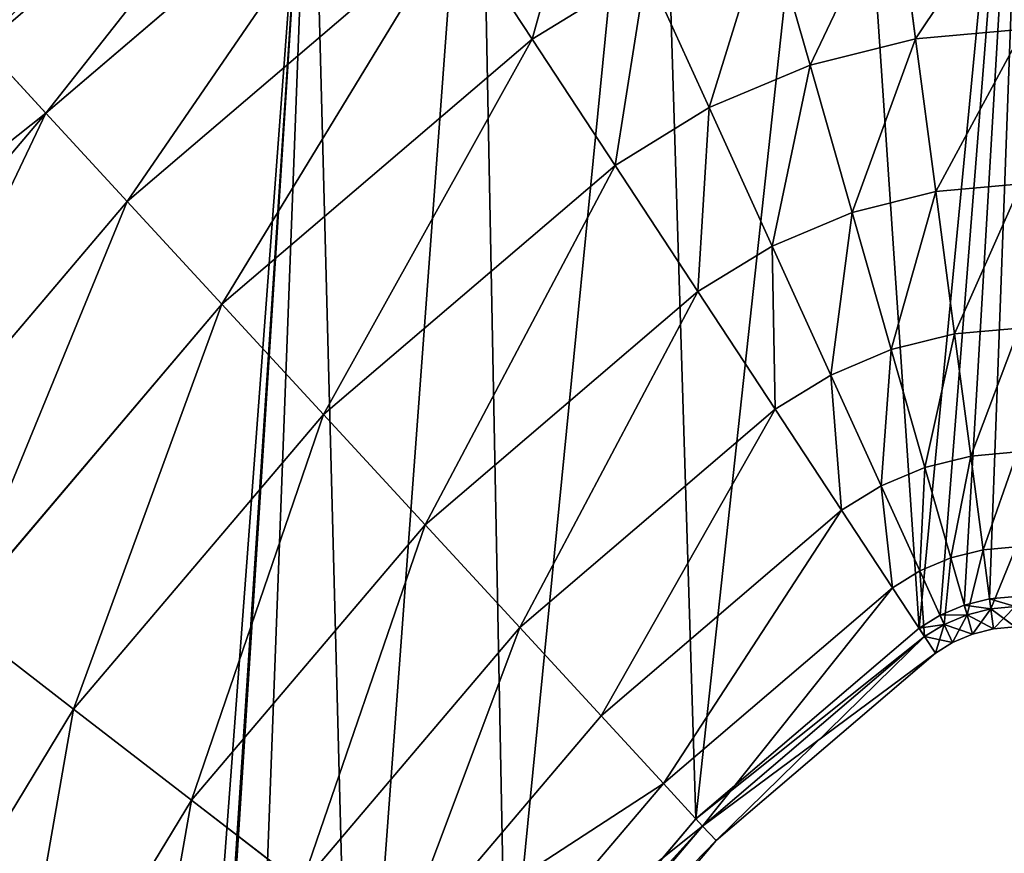
# Model space of a CAD drawing. Extents: x 3.78 to 5, y 1.34 to 2.48.
# Drawn here: x 4.46 to 4.54, y 2.35 to 2.43 of the extents above; entities that cross this region are included whole.
import ezdxf

# ---------------------------------------------------------------- set-up
doc = ezdxf.new("R2010")
doc.units = 0
doc.layers.add('HLADINA00', color=7, linetype='CONTINUOUS')

msp = doc.modelspace()

# ---------------------------------------------------------------- linework, layer by layer
at = {"layer": 'HLADINA00', "color": 28}
for p, q in [((4.457852, 2.419498, 0.061436), (4.487889, 2.445175, 0.061436)), ((4.532325, 2.43944, 0.075412), (4.534095, 2.42604, 0.077252)), ((4.46498, 2.411758, 0.070018), (4.493707, 2.436315, 0.070018)), ((4.493707, 2.436315, 0.070018), (4.500481, 2.425998, 0.075412)), ((4.521153, 2.436645, 0.075412), (4.524842, 2.423725, 0.077252)), ((4.500481, 2.425998, 0.075412), (4.51047, 2.432138, 0.075412)), ((4.51047, 2.432138, 0.075412), (4.515993, 2.419992, 0.077252)), ((4.534095, 2.42604, 0.077252), (4.543543, 2.426885, 0.077252)), ((4.47328, 2.402745, 0.075412), (4.500481, 2.425998, 0.075412)), ((4.500481, 2.425998, 0.075412), (4.507751, 2.414926, 0.077252)), ((4.524842, 2.423725, 0.077252), (4.534095, 2.42604, 0.077252)), ((4.534095, 2.42604, 0.077252), (4.535865, 2.412641, 0.075412)), ((4.452383, 2.425437, 0.050252), (4.457852, 2.419498, 0.061436)), ((4.515993, 2.419992, 0.077252), (4.524842, 2.423725, 0.077252)), ((4.524842, 2.423725, 0.077252), (4.528531, 2.410806, 0.075412)), ((4.432043, 2.389053, 0.061436), (4.457852, 2.419498, 0.061436)), ((4.457852, 2.419498, 0.061436), (4.46498, 2.411758, 0.070018)), ((4.507751, 2.414926, 0.077252), (4.515993, 2.419992, 0.077252)), ((4.515993, 2.419992, 0.077252), (4.521517, 2.407847, 0.075412)), ((4.482187, 2.393073, 0.077252), (4.507751, 2.414926, 0.077252)), ((4.507751, 2.414926, 0.077252), (4.515021, 2.403854, 0.075412)), ((4.528531, 2.410806, 0.075412), (4.535865, 2.412641, 0.075412)), ((4.535865, 2.412641, 0.075412), (4.543354, 2.41331, 0.075412)), ((4.535865, 2.412641, 0.075412), (4.537515, 2.400155, 0.070018)), ((4.440316, 2.382664, 0.070018), (4.46498, 2.411758, 0.070018)), ((4.46498, 2.411758, 0.070018), (4.47328, 2.402745, 0.075412)), ((4.521517, 2.407847, 0.075412), (4.528531, 2.410806, 0.075412)), ((4.528531, 2.410806, 0.075412), (4.531968, 2.398767, 0.070018)), ((4.515021, 2.403854, 0.075412), (4.521517, 2.407847, 0.075412)), ((4.521517, 2.407847, 0.075412), (4.526664, 2.39653, 0.070018)), ((4.491095, 2.383401, 0.075412), (4.515021, 2.403854, 0.075412)), ((4.515021, 2.403854, 0.075412), (4.521796, 2.393537, 0.070018)), ((4.44995, 2.375225, 0.075412), (4.47328, 2.402745, 0.075412)), ((4.47328, 2.402745, 0.075412), (4.482187, 2.393073, 0.077252)), ((4.537515, 2.400155, 0.070018), (4.543178, 2.400661, 0.070018)), ((4.531968, 2.398767, 0.070018), (4.537515, 2.400155, 0.070018)), ((4.537515, 2.400155, 0.070018), (4.538931, 2.389433, 0.061436)), ((4.526664, 2.39653, 0.070018), (4.531968, 2.398767, 0.070018)), ((4.531968, 2.398767, 0.070018), (4.53492, 2.388429, 0.061436)), ((4.521796, 2.393537, 0.070018), (4.526664, 2.39653, 0.070018)), ((4.526664, 2.39653, 0.070018), (4.531084, 2.386811, 0.061436)), ((4.499395, 2.374388, 0.070018), (4.521796, 2.393537, 0.070018)), ((4.521796, 2.393537, 0.070018), (4.527613, 2.384677, 0.061436)), ((4.460288, 2.367241, 0.077252), (4.482187, 2.393073, 0.077252)), ((4.482187, 2.393073, 0.077252), (4.491095, 2.383401, 0.075412)), ((4.53492, 2.388429, 0.061436), (4.538931, 2.389433, 0.061436)), ((4.538931, 2.389433, 0.061436), (4.543027, 2.389799, 0.061436)), ((4.538931, 2.389433, 0.061436), (4.540018, 2.381205, 0.050252)), ((4.531084, 2.386811, 0.061436), (4.53492, 2.388429, 0.061436)), ((4.53492, 2.388429, 0.061436), (4.537185, 2.380497, 0.050252)), ((4.527613, 2.384677, 0.061436), (4.531084, 2.386811, 0.061436)), ((4.531084, 2.386811, 0.061436), (4.534476, 2.379354, 0.050252)), ((4.506522, 2.366648, 0.061436), (4.527613, 2.384677, 0.061436)), ((4.527613, 2.384677, 0.061436), (4.532077, 2.377879, 0.050252)), ((4.470627, 2.359257, 0.075412), (4.491095, 2.383401, 0.075412)), ((4.491095, 2.383401, 0.075412), (4.499395, 2.374388, 0.070018)), ((4.540018, 2.381205, 0.050252), (4.542911, 2.381464, 0.050252)), ((4.537185, 2.380497, 0.050252), (4.540018, 2.381205, 0.050252)), ((4.540018, 2.381205, 0.050252), (4.540702, 2.376033, 0.037229)), ((4.534476, 2.379354, 0.050252), (4.537185, 2.380497, 0.050252)), ((4.537185, 2.380497, 0.050252), (4.538609, 2.37551, 0.037229)), ((4.532077, 2.377879, 0.050252), (4.534476, 2.379354, 0.050252)), ((4.534476, 2.379354, 0.050252), (4.536608, 2.374666, 0.037229)), ((4.511992, 2.360709, 0.050252), (4.532077, 2.377879, 0.050252)), ((4.532077, 2.377879, 0.050252), (4.534883, 2.373606, 0.037229)), ((4.542851, 2.377119, 0.007052), (4.540585, 2.376917, 0.007052)), ((4.538366, 2.376361, 0.007052), (4.536244, 2.375466, 0.007052)), ((4.540585, 2.376917, 0.007052), (4.538366, 2.376361, 0.007052)), ((4.538609, 2.37551, 0.009276), (4.538366, 2.376361, 0.007052)), ((4.540702, 2.376033, 0.009276), (4.540585, 2.376917, 0.007052)), ((4.536244, 2.375466, 0.007052), (4.534404, 2.374335, 0.007052)), ((4.536608, 2.374666, 0.009276), (4.536244, 2.375466, 0.007052)), ((4.536608, 2.374666, 0.009276), (4.538609, 2.37551, 0.009276)), ((4.536608, 2.374666, 0.037229), (4.538609, 2.37551, 0.037229)), ((4.538609, 2.37551, 0.009276), (4.540702, 2.376033, 0.009276)), ((4.538609, 2.37551, 0.037229), (4.540702, 2.376033, 0.037229)), ((4.538609, 2.37551, 0.037229), (4.539095, 2.373809, 0.023252)), ((4.539095, 2.373809, 0.023252), (4.538609, 2.37551, 0.009276)), ((4.540702, 2.376033, 0.037229), (4.542838, 2.376224, 0.037229)), ((4.540702, 2.376033, 0.009276), (4.542838, 2.376224, 0.009276)), ((4.540935, 2.374269, 0.023252), (4.540702, 2.376033, 0.009276)), ((4.540702, 2.376033, 0.037229), (4.540935, 2.374269, 0.023252)), ((4.44995, 2.375225, 0.075412), (4.460288, 2.367241, 0.077252)), ((4.534883, 2.373606, 0.037229), (4.536608, 2.374666, 0.037229)), ((4.534883, 2.373606, 0.009276), (4.536608, 2.374666, 0.009276)), ((4.537335, 2.373067, 0.023252), (4.536608, 2.374666, 0.009276)), ((4.536608, 2.374666, 0.037229), (4.537335, 2.373067, 0.023252)), ((4.480261, 2.351817, 0.070018), (4.499395, 2.374388, 0.070018)), ((4.499395, 2.374388, 0.070018), (4.506522, 2.366648, 0.061436)), ((4.534404, 2.374335, 0.007052), (4.514843, 2.357613, 0.007052)), ((4.534883, 2.373606, 0.009276), (4.534404, 2.374335, 0.007052)), ((4.537335, 2.373067, 0.023252), (4.539095, 2.373809, 0.023252)), ((4.539095, 2.373809, 0.023252), (4.540935, 2.374269, 0.023252)), ((4.540935, 2.374269, 0.023252), (4.542813, 2.374437, 0.023252)), ((4.51543, 2.356976, 0.037229), (4.534883, 2.373606, 0.037229)), ((4.51543, 2.356976, 0.009276), (4.534883, 2.373606, 0.009276)), ((4.534883, 2.373606, 0.037229), (4.53584, 2.372148, 0.023252)), ((4.53584, 2.372148, 0.023252), (4.534883, 2.373606, 0.009276)), ((4.53584, 2.372148, 0.023252), (4.537335, 2.373067, 0.023252)), ((4.516602, 2.355702, 0.023252), (4.53584, 2.372148, 0.023252)), ((4.442642, 2.338124, 0.077252), (4.460288, 2.367241, 0.077252)), ((4.460288, 2.367241, 0.077252), (4.470627, 2.359257, 0.075412)), ((4.488533, 2.345428, 0.061436), (4.506522, 2.366648, 0.061436)), ((4.506522, 2.366648, 0.061436), (4.511992, 2.360709, 0.050252)), ((4.494881, 2.340526, 0.050252), (4.511992, 2.360709, 0.050252)), ((4.511992, 2.360709, 0.050252), (4.51543, 2.356976, 0.037229)), ((4.454134, 2.332043, 0.075412), (4.470627, 2.359257, 0.075412)), ((4.470627, 2.359257, 0.075412), (4.480261, 2.351817, 0.070018)), ((4.514843, 2.357613, 0.007052), (4.498191, 2.337971, 0.007052)), ((4.51543, 2.356976, 0.009276), (4.514843, 2.357613, 0.007052)), ((4.498872, 2.337445, 0.037229), (4.51543, 2.356976, 0.037229)), ((4.498872, 2.337445, 0.009276), (4.51543, 2.356976, 0.009276)), ((4.51543, 2.356976, 0.037229), (4.516602, 2.355702, 0.023252)), ((4.516602, 2.355702, 0.023252), (4.51543, 2.356976, 0.009276)), ((4.500233, 2.336394, 0.023252), (4.516602, 2.355702, 0.023252))]:
    msp.add_line(p, q, dxfattribs=at)

# ---------------------------------------------------------------- meshes
mesh = msp.add_polyface(dxfattribs=at)
corners = [(4.374775, 2.279981, 0.007052), (4.375073, 2.195816, 0.007052), (4.371605, 2.2378, 0.007052), (4.384498, 2.321222, 0.007052), (4.385086, 2.155157, 0.007052), (4.400511, 2.360417, 0.007052), (4.401374, 2.116915, 0.007052), (4.422385, 2.396511, 0.007052), (4.423499, 2.08212, 0.007052), (4.449532, 2.428533, 0.007052), (4.450867, 2.051707, 0.007052), (4.481098, 2.455517, 0.007052), (4.467042, 2.240617, 0.007052), (4.468986, 2.266491, 0.007052), (4.47495, 2.291789, 0.007052), (4.484773, 2.315831, 0.007052), (4.495743, 2.464518, 0.007052), (4.498191, 2.337971, 0.007052), (4.511318, 2.471089, 0.007052), (4.514843, 2.357613, 0.007052), (4.527605, 2.475164, 0.007052), (4.534404, 2.374335, 0.007052), (4.544235, 2.47665, 0.007052), (4.536244, 2.375466, 0.007052), (4.538366, 2.376361, 0.007052), (4.540585, 2.376917, 0.007052), (4.542851, 2.377119, 0.007052), (4.545111, 2.376964, 0.007052), (4.560828, 2.475514, 0.007052), (4.547316, 2.376456, 0.007052), (4.549413, 2.375605, 0.007052), (4.551357, 2.374431, 0.007052), (4.553101, 2.372961, 0.007052), (4.553369, 2.372654, 0.007052), (4.566565, 2.421901, 0.007054), (4.577007, 2.47178, 0.007052), (4.577626, 2.471529, 0.007054), (4.579643, 2.470711, 0.007052), (4.479661, 2.028931, 0.007052), (4.469169, 2.214864, 0.007052), (4.475311, 2.189923, 0.007052), (4.485302, 2.166465, 0.007052), (4.498874, 2.145122, 0.007052), (4.515662, 2.126466, 0.007052), (4.538294, 2.108564, 0.007052)]
mesh.append_faces([[corners[k] for k in face] for face in [(0, 1, 2), (34, 36, 37), (38, 43, 44)]], dxfattribs={"vtx0": -1, "color": 28})
mesh.append_faces([[corners[k] for k in face] for face in [(1, 3, 4), (4, 5, 6), (6, 7, 8), (8, 9, 10), (12, 11, 13), (13, 11, 14), (14, 11, 15), (15, 16, 17), (17, 18, 19), (19, 20, 21), (21, 22, 23), (23, 22, 24), (24, 22, 25), (25, 22, 26), (26, 22, 27), (27, 28, 29), (29, 28, 30), (30, 28, 31), (31, 28, 32), (32, 28, 33), (33, 28, 34)]], dxfattribs={"vtx0": -1, "vtx1": -1, "color": 28})
mesh.append_faces([[corners[k] for k in face] for face in [(10, 11, 12)]], dxfattribs={"vtx0": -1, "vtx1": -1, "vtx2": -1, "color": 28})
mesh.append_faces([[corners[k] for k in face] for face in [(1, 0, 3), (4, 3, 5), (6, 5, 7), (8, 7, 9), (10, 9, 11), (15, 11, 16), (17, 16, 18), (19, 18, 20), (21, 20, 22), (27, 22, 28), (34, 28, 35), (34, 35, 36), (12, 38, 10), (38, 12, 39), (38, 39, 40), (38, 40, 41), (38, 41, 42), (38, 42, 43)]], dxfattribs={"vtx0": -1, "vtx2": -1, "color": 28})
mesh = msp.add_polyface(dxfattribs=at)
corners = [(4.452383, 2.425437, 0.050252), (4.480619, 2.456246, 0.037229), (4.448945, 2.42917, 0.037229), (4.483425, 2.451973, 0.050252)]
mesh.append_faces([[corners[k] for k in face] for face in [(0, 1, 2), (1, 0, 3)]], dxfattribs={"vtx0": -1, "color": 28})
mesh = msp.add_polyface(dxfattribs=at)
corners = [(4.457852, 2.419498, 0.061436), (4.483425, 2.451973, 0.050252), (4.452383, 2.425437, 0.050252), (4.487889, 2.445175, 0.061436)]
mesh.append_faces([[corners[k] for k in face] for face in [(0, 1, 2), (1, 0, 3)]], dxfattribs={"vtx0": -1, "color": 28})
mesh = msp.add_polyface(dxfattribs=at)
corners = [(4.46498, 2.411758, 0.070018), (4.487889, 2.445175, 0.061436), (4.457852, 2.419498, 0.061436), (4.493707, 2.436315, 0.070018)]
mesh.append_faces([[corners[k] for k in face] for face in [(0, 1, 2), (1, 0, 3)]], dxfattribs={"vtx0": -1, "color": 28})
mesh = msp.add_polyface(dxfattribs=at)
corners = [(4.500481, 2.425998, 0.075412), (4.505322, 2.443455, 0.070018), (4.493707, 2.436315, 0.070018), (4.51047, 2.432138, 0.075412)]
mesh.append_faces([[corners[k] for k in face] for face in [(0, 1, 2), (1, 0, 3)]], dxfattribs={"vtx0": -1, "color": 28})
mesh = msp.add_polyface(dxfattribs=at)
corners = [(4.534095, 2.42604, 0.077252), (4.543732, 2.440459, 0.075412), (4.532325, 2.43944, 0.075412), (4.543543, 2.426885, 0.077252)]
mesh.append_faces([[corners[k] for k in face] for face in [(0, 1, 2), (1, 0, 3)]], dxfattribs={"vtx0": -1, "color": 28})
mesh = msp.add_polyface(dxfattribs=at)
corners = [(4.524842, 2.423725, 0.077252), (4.532325, 2.43944, 0.075412), (4.521153, 2.436645, 0.075412), (4.534095, 2.42604, 0.077252)]
mesh.append_faces([[corners[k] for k in face] for face in [(0, 1, 2), (1, 0, 3)]], dxfattribs={"vtx0": -1, "color": 28})
mesh = msp.add_polyface(dxfattribs=at)
corners = [(4.47328, 2.402745, 0.075412), (4.493707, 2.436315, 0.070018), (4.46498, 2.411758, 0.070018), (4.500481, 2.425998, 0.075412)]
mesh.append_faces([[corners[k] for k in face] for face in [(0, 1, 2), (1, 0, 3)]], dxfattribs={"vtx0": -1, "color": 28})
mesh = msp.add_polyface(dxfattribs=at)
corners = [(4.515993, 2.419992, 0.077252), (4.521153, 2.436645, 0.075412), (4.51047, 2.432138, 0.075412), (4.524842, 2.423725, 0.077252)]
mesh.append_faces([[corners[k] for k in face] for face in [(0, 1, 2), (1, 0, 3)]], dxfattribs={"vtx0": -1, "color": 28})
mesh = msp.add_polyface(dxfattribs=at)
corners = [(4.507751, 2.414926, 0.077252), (4.51047, 2.432138, 0.075412), (4.500481, 2.425998, 0.075412), (4.515993, 2.419992, 0.077252)]
mesh.append_faces([[corners[k] for k in face] for face in [(0, 1, 2), (1, 0, 3)]], dxfattribs={"vtx0": -1, "color": 28})
mesh = msp.add_polyface(dxfattribs=at)
corners = [(4.535865, 2.412641, 0.075412), (4.543543, 2.426885, 0.077252), (4.534095, 2.42604, 0.077252), (4.543354, 2.41331, 0.075412)]
mesh.append_faces([[corners[k] for k in face] for face in [(0, 1, 2), (1, 0, 3)]], dxfattribs={"vtx0": -1, "color": 28})
mesh = msp.add_polyface(dxfattribs=at)
corners = [(4.482187, 2.393073, 0.077252), (4.500481, 2.425998, 0.075412), (4.47328, 2.402745, 0.075412), (4.507751, 2.414926, 0.077252)]
mesh.append_faces([[corners[k] for k in face] for face in [(0, 1, 2), (1, 0, 3)]], dxfattribs={"vtx0": -1, "color": 28})
mesh = msp.add_polyface(dxfattribs=at)
corners = [(4.528531, 2.410806, 0.075412), (4.534095, 2.42604, 0.077252), (4.524842, 2.423725, 0.077252), (4.535865, 2.412641, 0.075412)]
mesh.append_faces([[corners[k] for k in face] for face in [(0, 1, 2), (1, 0, 3)]], dxfattribs={"vtx0": -1, "color": 28})
mesh = msp.add_polyface(dxfattribs=at)
corners = [(4.457852, 2.419498, 0.061436), (4.425695, 2.393955, 0.050252), (4.432043, 2.389053, 0.061436), (4.452383, 2.425437, 0.050252)]
mesh.append_faces([[corners[k] for k in face] for face in [(0, 1, 2), (1, 0, 3)]], dxfattribs={"vtx0": -1, "color": 28})
mesh = msp.add_polyface(dxfattribs=at)
corners = [(4.521517, 2.407847, 0.075412), (4.524842, 2.423725, 0.077252), (4.515993, 2.419992, 0.077252), (4.528531, 2.410806, 0.075412)]
mesh.append_faces([[corners[k] for k in face] for face in [(0, 1, 2), (1, 0, 3)]], dxfattribs={"vtx0": -1, "color": 28})
mesh = msp.add_polyface(dxfattribs=at)
corners = [(4.440316, 2.382664, 0.070018), (4.457852, 2.419498, 0.061436), (4.432043, 2.389053, 0.061436), (4.46498, 2.411758, 0.070018)]
mesh.append_faces([[corners[k] for k in face] for face in [(0, 1, 2), (1, 0, 3)]], dxfattribs={"vtx0": -1, "color": 28})
mesh = msp.add_polyface(dxfattribs=at)
corners = [(4.515021, 2.403854, 0.075412), (4.515993, 2.419992, 0.077252), (4.507751, 2.414926, 0.077252), (4.521517, 2.407847, 0.075412)]
mesh.append_faces([[corners[k] for k in face] for face in [(0, 1, 2), (1, 0, 3)]], dxfattribs={"vtx0": -1, "color": 28})
mesh = msp.add_polyface(dxfattribs=at)
corners = [(4.491095, 2.383401, 0.075412), (4.507751, 2.414926, 0.077252), (4.482187, 2.393073, 0.077252), (4.515021, 2.403854, 0.075412)]
mesh.append_faces([[corners[k] for k in face] for face in [(0, 1, 2), (1, 0, 3)]], dxfattribs={"vtx0": -1, "color": 28})
mesh = msp.add_polyface(dxfattribs=at)
corners = [(4.531968, 2.398767, 0.070018), (4.535865, 2.412641, 0.075412), (4.528531, 2.410806, 0.075412), (4.537515, 2.400155, 0.070018)]
mesh.append_faces([[corners[k] for k in face] for face in [(0, 1, 2), (1, 0, 3)]], dxfattribs={"vtx0": -1, "color": 28})
mesh = msp.add_polyface(dxfattribs=at)
corners = [(4.537515, 2.400155, 0.070018), (4.543354, 2.41331, 0.075412), (4.535865, 2.412641, 0.075412), (4.543178, 2.400661, 0.070018)]
mesh.append_faces([[corners[k] for k in face] for face in [(0, 1, 2), (1, 0, 3)]], dxfattribs={"vtx0": -1, "color": 28})
mesh = msp.add_polyface(dxfattribs=at)
corners = [(4.44995, 2.375225, 0.075412), (4.46498, 2.411758, 0.070018), (4.440316, 2.382664, 0.070018), (4.47328, 2.402745, 0.075412)]
mesh.append_faces([[corners[k] for k in face] for face in [(0, 1, 2), (1, 0, 3)]], dxfattribs={"vtx0": -1, "color": 28})
mesh = msp.add_polyface(dxfattribs=at)
corners = [(4.526664, 2.39653, 0.070018), (4.528531, 2.410806, 0.075412), (4.521517, 2.407847, 0.075412), (4.531968, 2.398767, 0.070018)]
mesh.append_faces([[corners[k] for k in face] for face in [(0, 1, 2), (1, 0, 3)]], dxfattribs={"vtx0": -1, "color": 28})
mesh = msp.add_polyface(dxfattribs=at)
corners = [(4.521796, 2.393537, 0.070018), (4.521517, 2.407847, 0.075412), (4.515021, 2.403854, 0.075412), (4.526664, 2.39653, 0.070018)]
mesh.append_faces([[corners[k] for k in face] for face in [(0, 1, 2), (1, 0, 3)]], dxfattribs={"vtx0": -1, "color": 28})
mesh = msp.add_polyface(dxfattribs=at)
corners = [(4.499395, 2.374388, 0.070018), (4.515021, 2.403854, 0.075412), (4.491095, 2.383401, 0.075412), (4.521796, 2.393537, 0.070018)]
mesh.append_faces([[corners[k] for k in face] for face in [(0, 1, 2), (1, 0, 3)]], dxfattribs={"vtx0": -1, "color": 28})
mesh = msp.add_polyface(dxfattribs=at)
corners = [(4.460288, 2.367241, 0.077252), (4.47328, 2.402745, 0.075412), (4.44995, 2.375225, 0.075412), (4.482187, 2.393073, 0.077252)]
mesh.append_faces([[corners[k] for k in face] for face in [(0, 1, 2), (1, 0, 3)]], dxfattribs={"vtx0": -1, "color": 28})
mesh = msp.add_polyface(dxfattribs=at)
corners = [(4.538931, 2.389433, 0.061436), (4.543178, 2.400661, 0.070018), (4.537515, 2.400155, 0.070018), (4.543027, 2.389799, 0.061436)]
mesh.append_faces([[corners[k] for k in face] for face in [(0, 1, 2), (1, 0, 3)]], dxfattribs={"vtx0": -1, "color": 28})
mesh = msp.add_polyface(dxfattribs=at)
corners = [(4.53492, 2.388429, 0.061436), (4.537515, 2.400155, 0.070018), (4.531968, 2.398767, 0.070018), (4.538931, 2.389433, 0.061436)]
mesh.append_faces([[corners[k] for k in face] for face in [(0, 1, 2), (1, 0, 3)]], dxfattribs={"vtx0": -1, "color": 28})
mesh = msp.add_polyface(dxfattribs=at)
corners = [(4.531084, 2.386811, 0.061436), (4.531968, 2.398767, 0.070018), (4.526664, 2.39653, 0.070018), (4.53492, 2.388429, 0.061436)]
mesh.append_faces([[corners[k] for k in face] for face in [(0, 1, 2), (1, 0, 3)]], dxfattribs={"vtx0": -1, "color": 28})
mesh = msp.add_polyface(dxfattribs=at)
corners = [(4.527613, 2.384677, 0.061436), (4.526664, 2.39653, 0.070018), (4.521796, 2.393537, 0.070018), (4.531084, 2.386811, 0.061436)]
mesh.append_faces([[corners[k] for k in face] for face in [(0, 1, 2), (1, 0, 3)]], dxfattribs={"vtx0": -1, "color": 28})
mesh = msp.add_polyface(dxfattribs=at)
corners = [(4.506522, 2.366648, 0.061436), (4.521796, 2.393537, 0.070018), (4.499395, 2.374388, 0.070018), (4.527613, 2.384677, 0.061436)]
mesh.append_faces([[corners[k] for k in face] for face in [(0, 1, 2), (1, 0, 3)]], dxfattribs={"vtx0": -1, "color": 28})
mesh = msp.add_polyface(dxfattribs=at)
corners = [(4.470627, 2.359257, 0.075412), (4.482187, 2.393073, 0.077252), (4.460288, 2.367241, 0.077252), (4.491095, 2.383401, 0.075412)]
mesh.append_faces([[corners[k] for k in face] for face in [(0, 1, 2), (1, 0, 3)]], dxfattribs={"vtx0": -1, "color": 28})
mesh = msp.add_polyface(dxfattribs=at)
corners = [(4.538931, 2.389433, 0.061436), (4.537185, 2.380497, 0.050252), (4.540018, 2.381205, 0.050252), (4.53492, 2.388429, 0.061436)]
mesh.append_faces([[corners[k] for k in face] for face in [(0, 1, 2), (1, 0, 3)]], dxfattribs={"vtx0": -1, "color": 28})
mesh = msp.add_polyface(dxfattribs=at)
corners = [(4.543027, 2.389799, 0.061436), (4.540018, 2.381205, 0.050252), (4.542911, 2.381464, 0.050252), (4.538931, 2.389433, 0.061436)]
mesh.append_faces([[corners[k] for k in face] for face in [(0, 1, 2), (1, 0, 3)]], dxfattribs={"vtx0": -1, "color": 28})
mesh = msp.add_polyface(dxfattribs=at)
corners = [(4.53492, 2.388429, 0.061436), (4.534476, 2.379354, 0.050252), (4.537185, 2.380497, 0.050252), (4.531084, 2.386811, 0.061436)]
mesh.append_faces([[corners[k] for k in face] for face in [(0, 1, 2), (1, 0, 3)]], dxfattribs={"vtx0": -1, "color": 28})
mesh = msp.add_polyface(dxfattribs=at)
corners = [(4.531084, 2.386811, 0.061436), (4.532077, 2.377879, 0.050252), (4.534476, 2.379354, 0.050252), (4.527613, 2.384677, 0.061436)]
mesh.append_faces([[corners[k] for k in face] for face in [(0, 1, 2), (1, 0, 3)]], dxfattribs={"vtx0": -1, "color": 28})
mesh = msp.add_polyface(dxfattribs=at)
corners = [(4.527613, 2.384677, 0.061436), (4.511992, 2.360709, 0.050252), (4.532077, 2.377879, 0.050252), (4.506522, 2.366648, 0.061436)]
mesh.append_faces([[corners[k] for k in face] for face in [(0, 1, 2), (1, 0, 3)]], dxfattribs={"vtx0": -1, "color": 28})
mesh = msp.add_polyface(dxfattribs=at)
corners = [(4.480261, 2.351817, 0.070018), (4.491095, 2.383401, 0.075412), (4.470627, 2.359257, 0.075412), (4.499395, 2.374388, 0.070018)]
mesh.append_faces([[corners[k] for k in face] for face in [(0, 1, 2), (1, 0, 3)]], dxfattribs={"vtx0": -1, "color": 28})
mesh = msp.add_polyface(dxfattribs=at)
corners = [(4.542911, 2.381464, 0.050252), (4.540702, 2.376033, 0.037229), (4.542838, 2.376224, 0.037229), (4.540018, 2.381205, 0.050252)]
mesh.append_faces([[corners[k] for k in face] for face in [(0, 1, 2), (1, 0, 3)]], dxfattribs={"vtx0": -1, "color": 28})
mesh = msp.add_polyface(dxfattribs=at)
corners = [(4.540018, 2.381205, 0.050252), (4.538609, 2.37551, 0.037229), (4.540702, 2.376033, 0.037229), (4.537185, 2.380497, 0.050252)]
mesh.append_faces([[corners[k] for k in face] for face in [(0, 1, 2), (1, 0, 3)]], dxfattribs={"vtx0": -1, "color": 28})
mesh = msp.add_polyface(dxfattribs=at)
corners = [(4.537185, 2.380497, 0.050252), (4.536608, 2.374666, 0.037229), (4.538609, 2.37551, 0.037229), (4.534476, 2.379354, 0.050252)]
mesh.append_faces([[corners[k] for k in face] for face in [(0, 1, 2), (1, 0, 3)]], dxfattribs={"vtx0": -1, "color": 28})
mesh = msp.add_polyface(dxfattribs=at)
corners = [(4.534476, 2.379354, 0.050252), (4.534883, 2.373606, 0.037229), (4.536608, 2.374666, 0.037229), (4.532077, 2.377879, 0.050252)]
mesh.append_faces([[corners[k] for k in face] for face in [(0, 1, 2), (1, 0, 3)]], dxfattribs={"vtx0": -1, "color": 28})
mesh = msp.add_polyface(dxfattribs=at)
corners = [(4.532077, 2.377879, 0.050252), (4.51543, 2.356976, 0.037229), (4.534883, 2.373606, 0.037229), (4.511992, 2.360709, 0.050252)]
mesh.append_faces([[corners[k] for k in face] for face in [(0, 1, 2), (1, 0, 3)]], dxfattribs={"vtx0": -1, "color": 28})
mesh = msp.add_polyface(dxfattribs=at)
corners = [(4.542838, 2.376224, 0.009276), (4.540585, 2.376917, 0.007052), (4.542851, 2.377119, 0.007052), (4.540702, 2.376033, 0.009276)]
mesh.append_faces([[corners[k] for k in face] for face in [(0, 1, 2), (1, 0, 3)]], dxfattribs={"vtx0": -1, "color": 28})
mesh = msp.add_polyface(dxfattribs=at)
corners = [(4.538609, 2.37551, 0.009276), (4.536244, 2.375466, 0.007052), (4.538366, 2.376361, 0.007052), (4.536608, 2.374666, 0.009276)]
mesh.append_faces([[corners[k] for k in face] for face in [(0, 1, 2), (1, 0, 3)]], dxfattribs={"vtx0": -1, "color": 28})
mesh = msp.add_polyface(dxfattribs=at)
corners = [(4.540702, 2.376033, 0.009276), (4.538366, 2.376361, 0.007052), (4.540585, 2.376917, 0.007052), (4.538609, 2.37551, 0.009276)]
mesh.append_faces([[corners[k] for k in face] for face in [(0, 1, 2), (1, 0, 3)]], dxfattribs={"vtx0": -1, "color": 28})
mesh = msp.add_polyface(dxfattribs=at)
corners = [(4.536608, 2.374666, 0.009276), (4.534404, 2.374335, 0.007052), (4.536244, 2.375466, 0.007052), (4.534883, 2.373606, 0.009276)]
mesh.append_faces([[corners[k] for k in face] for face in [(0, 1, 2), (1, 0, 3)]], dxfattribs={"vtx0": -1, "color": 28})
mesh = msp.add_polyface(dxfattribs=at)
corners = [(4.538609, 2.37551, 0.037229), (4.537335, 2.373067, 0.023252), (4.539095, 2.373809, 0.023252), (4.536608, 2.374666, 0.037229)]
mesh.append_faces([[corners[k] for k in face] for face in [(0, 1, 2), (1, 0, 3)]], dxfattribs={"vtx0": -1, "color": 28})
mesh = msp.add_polyface(dxfattribs=at)
corners = [(4.539095, 2.373809, 0.023252), (4.536608, 2.374666, 0.009276), (4.538609, 2.37551, 0.009276), (4.537335, 2.373067, 0.023252)]
mesh.append_faces([[corners[k] for k in face] for face in [(0, 1, 2), (1, 0, 3)]], dxfattribs={"vtx0": -1, "color": 28})
mesh = msp.add_polyface(dxfattribs=at)
corners = [(4.540702, 2.376033, 0.037229), (4.539095, 2.373809, 0.023252), (4.540935, 2.374269, 0.023252), (4.538609, 2.37551, 0.037229)]
mesh.append_faces([[corners[k] for k in face] for face in [(0, 1, 2), (1, 0, 3)]], dxfattribs={"vtx0": -1, "color": 28})
mesh = msp.add_polyface(dxfattribs=at)
corners = [(4.540935, 2.374269, 0.023252), (4.538609, 2.37551, 0.009276), (4.540702, 2.376033, 0.009276), (4.539095, 2.373809, 0.023252)]
mesh.append_faces([[corners[k] for k in face] for face in [(0, 1, 2), (1, 0, 3)]], dxfattribs={"vtx0": -1, "color": 28})
mesh = msp.add_polyface(dxfattribs=at)
corners = [(4.542838, 2.376224, 0.037229), (4.540935, 2.374269, 0.023252), (4.542813, 2.374437, 0.023252), (4.540702, 2.376033, 0.037229)]
mesh.append_faces([[corners[k] for k in face] for face in [(0, 1, 2), (1, 0, 3)]], dxfattribs={"vtx0": -1, "color": 28})
mesh = msp.add_polyface(dxfattribs=at)
corners = [(4.542813, 2.374437, 0.023252), (4.540702, 2.376033, 0.009276), (4.542838, 2.376224, 0.009276), (4.540935, 2.374269, 0.023252)]
mesh.append_faces([[corners[k] for k in face] for face in [(0, 1, 2), (1, 0, 3)]], dxfattribs={"vtx0": -1, "color": 28})
mesh = msp.add_polyface(dxfattribs=at)
corners = [(4.442642, 2.338124, 0.077252), (4.44995, 2.375225, 0.075412), (4.43115, 2.344205, 0.075412), (4.460288, 2.367241, 0.077252)]
mesh.append_faces([[corners[k] for k in face] for face in [(0, 1, 2), (1, 0, 3)]], dxfattribs={"vtx0": -1, "color": 28})
mesh = msp.add_polyface(dxfattribs=at)
corners = [(4.537335, 2.373067, 0.023252), (4.534883, 2.373606, 0.009276), (4.536608, 2.374666, 0.009276), (4.53584, 2.372148, 0.023252)]
mesh.append_faces([[corners[k] for k in face] for face in [(0, 1, 2), (1, 0, 3)]], dxfattribs={"vtx0": -1, "color": 28})
mesh = msp.add_polyface(dxfattribs=at)
corners = [(4.536608, 2.374666, 0.037229), (4.53584, 2.372148, 0.023252), (4.537335, 2.373067, 0.023252), (4.534883, 2.373606, 0.037229)]
mesh.append_faces([[corners[k] for k in face] for face in [(0, 1, 2), (1, 0, 3)]], dxfattribs={"vtx0": -1, "color": 28})
mesh = msp.add_polyface(dxfattribs=at)
corners = [(4.488533, 2.345428, 0.061436), (4.499395, 2.374388, 0.070018), (4.480261, 2.351817, 0.070018), (4.506522, 2.366648, 0.061436)]
mesh.append_faces([[corners[k] for k in face] for face in [(0, 1, 2), (1, 0, 3)]], dxfattribs={"vtx0": -1, "color": 28})
mesh = msp.add_polyface(dxfattribs=at)
corners = [(4.534883, 2.373606, 0.009276), (4.514843, 2.357613, 0.007052), (4.534404, 2.374335, 0.007052), (4.51543, 2.356976, 0.009276)]
mesh.append_faces([[corners[k] for k in face] for face in [(0, 1, 2), (1, 0, 3)]], dxfattribs={"vtx0": -1, "color": 28})
mesh = msp.add_polyface(dxfattribs=at)
corners = [(4.53584, 2.372148, 0.023252), (4.51543, 2.356976, 0.009276), (4.534883, 2.373606, 0.009276), (4.516602, 2.355702, 0.023252)]
mesh.append_faces([[corners[k] for k in face] for face in [(0, 1, 2), (1, 0, 3)]], dxfattribs={"vtx0": -1, "color": 28})
mesh = msp.add_polyface(dxfattribs=at)
corners = [(4.534883, 2.373606, 0.037229), (4.516602, 2.355702, 0.023252), (4.53584, 2.372148, 0.023252), (4.51543, 2.356976, 0.037229)]
mesh.append_faces([[corners[k] for k in face] for face in [(0, 1, 2), (1, 0, 3)]], dxfattribs={"vtx0": -1, "color": 28})
mesh = msp.add_polyface(dxfattribs=at)
corners = [(4.454134, 2.332043, 0.075412), (4.460288, 2.367241, 0.077252), (4.442642, 2.338124, 0.077252), (4.470627, 2.359257, 0.075412)]
mesh.append_faces([[corners[k] for k in face] for face in [(0, 1, 2), (1, 0, 3)]], dxfattribs={"vtx0": -1, "color": 28})
mesh = msp.add_polyface(dxfattribs=at)
corners = [(4.511992, 2.360709, 0.050252), (4.488533, 2.345428, 0.061436), (4.494881, 2.340526, 0.050252), (4.506522, 2.366648, 0.061436)]
mesh.append_faces([[corners[k] for k in face] for face in [(0, 1, 2), (1, 0, 3)]], dxfattribs={"vtx0": -1, "color": 28})
mesh = msp.add_polyface(dxfattribs=at)
corners = [(4.51543, 2.356976, 0.037229), (4.494881, 2.340526, 0.050252), (4.498872, 2.337445, 0.037229), (4.511992, 2.360709, 0.050252)]
mesh.append_faces([[corners[k] for k in face] for face in [(0, 1, 2), (1, 0, 3)]], dxfattribs={"vtx0": -1, "color": 28})
mesh = msp.add_polyface(dxfattribs=at)
corners = [(4.464843, 2.326377, 0.070018), (4.470627, 2.359257, 0.075412), (4.454134, 2.332043, 0.075412), (4.480261, 2.351817, 0.070018)]
mesh.append_faces([[corners[k] for k in face] for face in [(0, 1, 2), (1, 0, 3)]], dxfattribs={"vtx0": -1, "color": 28})
mesh = msp.add_polyface(dxfattribs=at)
corners = [(4.498191, 2.337971, 0.007052), (4.51543, 2.356976, 0.009276), (4.498872, 2.337445, 0.009276), (4.514843, 2.357613, 0.007052)]
mesh.append_faces([[corners[k] for k in face] for face in [(0, 1, 2), (1, 0, 3)]], dxfattribs={"vtx0": -1, "color": 28})
mesh = msp.add_polyface(dxfattribs=at)
corners = [(4.498872, 2.337445, 0.009276), (4.516602, 2.355702, 0.023252), (4.500233, 2.336394, 0.023252), (4.51543, 2.356976, 0.009276)]
mesh.append_faces([[corners[k] for k in face] for face in [(0, 1, 2), (1, 0, 3)]], dxfattribs={"vtx0": -1, "color": 28})
mesh = msp.add_polyface(dxfattribs=at)
corners = [(4.516602, 2.355702, 0.023252), (4.498872, 2.337445, 0.037229), (4.500233, 2.336394, 0.023252), (4.51543, 2.356976, 0.037229)]
mesh.append_faces([[corners[k] for k in face] for face in [(0, 1, 2), (1, 0, 3)]], dxfattribs={"vtx0": -1, "color": 28})

doc.saveas('drawing.dxf')
